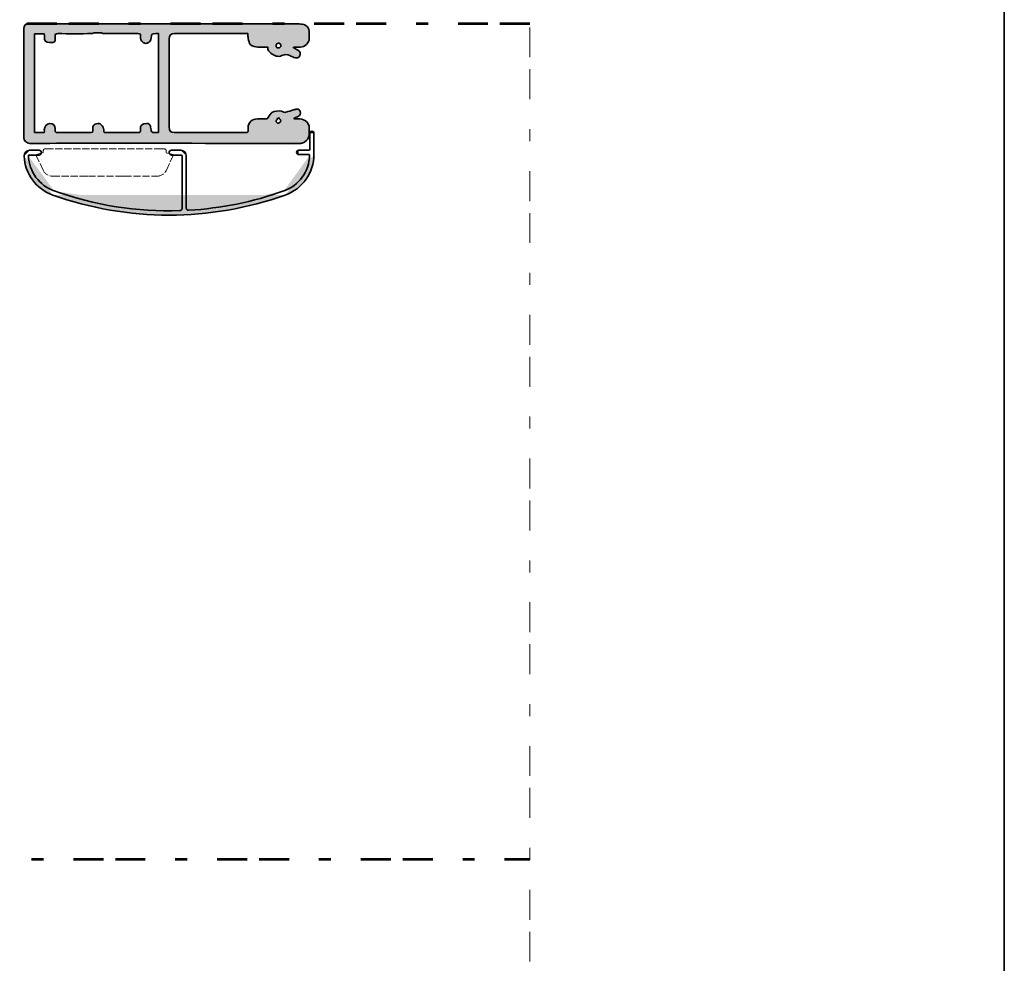
# Model space of a CAD drawing. Units: inches. Extents: x 10 to 3141, y 10 to 832.
# Drawn here: x 2125 to 2289, y 336 to 494 of the extents above; entities that cross this region are included whole.
import ezdxf

# ---------------------------------------------------------------- set-up
doc = ezdxf.new("R2010")
doc.units = ezdxf.units.IN
doc.header["$MEASUREMENT"] = 0
for name, pattern in [('AI-Linetype-101', [1.5, 1.2, -0.3]), ('AI-Linetype-102', [1.5, 1.2, -0.3]), ('AI-Linetype-103', [1.5, 1.2, -0.3]), ('AI-Linetype-104', [1.5, 1.2, -0.3]), ('AI-Linetype-105', [1.5, 1.2, -0.3]), ('AI-Linetype-106', [1.5, 1.2, -0.3]), ('AI-Linetype-107', [1.5, 1.2, -0.3]), ('AI-Linetype-108', [1.5, 1.2, -0.3]), ('AI-Linetype-109', [1.5, 1.2, -0.3]), ('AI-Linetype-110', [1.5, 1.2, -0.3]), ('AI-Linetype-111', [1.5, 1.2, -0.3]), ('AI-Linetype-112', [1.5, 1.2, -0.3]), ('AI-Linetype-113', [1.5, 1.2, -0.3]), ('AI-Linetype-114', [1.5, 1.2, -0.3]), ('AI-Linetype-115', [1.5, 1.2, -0.3]), ('AI-Linetype-116', [1.5, 1.2, -0.3]), ('AI-Linetype-117', [1.5, 1.2, -0.3]), ('AI-Linetype-118', [1.5, 1.2, -0.3]), ('AI-Linetype-119', [1.5, 1.2, -0.3]), ('AI-Linetype-120', [1.5, 1.2, -0.3]), ('AI-Linetype-53', [24, 5, -2, 5, -5, 2, -5]), ('AI-Linetype-54', [24, 5, -2, 5, -5, 2, -5]), ('AI-Linetype-57', [24, 5, -2, 5, -5, 2, -5])]:
    doc.linetypes.add(name, pattern=pattern)
doc.layers.add('Layer 1', color=7, linetype='Continuous')

# ---------------------------------------------------------------- blocks, each defined once
blk = doc.blocks.new('block 2249')
at = {"layer": 'Layer 1'}
h = blk.add_hatch(color=1, dxfattribs=at)
h.dxf.hatch_style = 2
edge = h.paths.add_edge_path()
edge.add_spline(control_points=[(2128.2, 471.56), (2128.2, 471.78), (2128.02, 471.95), (2127.8, 471.95)], knot_values=[0, 0, 0, 0, 1, 1, 1, 1], degree=3, periodic=0)
edge.add_line((2127.8, 471.95), (2128.2, 471.56))
at = {"layer": 'Layer 1', "color": 1, "lineweight": 35}
blk.add_open_spline([(2128.2, 471.56), (2128.2, 471.78), (2128.02, 471.95), (2127.8, 471.95)], degree=3, dxfattribs=at)
blk = doc.blocks.new('block 2250')
at = {"layer": 'Layer 1'}
h = blk.add_hatch(color=1, dxfattribs=at)
h.dxf.hatch_style = 2
edge = h.paths.add_edge_path()
edge.add_spline(control_points=[(2127.8, 471.16), (2128.02, 471.16), (2128.2, 471.34), (2128.2, 471.56)], knot_values=[0, 0, 0, 0, 1, 1, 1, 1], degree=3, periodic=0)
edge.add_line((2128.2, 471.56), (2127.8, 471.16))
at = {"layer": 'Layer 1', "color": 1, "lineweight": 35}
blk.add_open_spline([(2127.8, 471.16), (2128.02, 471.16), (2128.2, 471.34), (2128.2, 471.56)], degree=3, dxfattribs=at)
blk = doc.blocks.new('block 2251')
at = {"layer": 'Layer 1', "color": 1, "lineweight": 35}
blk.add_lwpolyline([(2149.51, 471.56), (2149.51, 471.56)], dxfattribs=at)
blk = doc.blocks.new('block 2252')
at = {"layer": 'Layer 1'}
h = blk.add_hatch(color=1, dxfattribs=at)
h.dxf.hatch_style = 2
edge = h.paths.add_edge_path()
edge.add_spline(control_points=[(2149.91, 471.95), (2149.69, 471.95), (2149.51, 471.78), (2149.51, 471.56)], knot_values=[0, 0, 0, 0, 1, 1, 1, 1], degree=3, periodic=0)
edge.add_line((2149.51, 471.56), (2149.91, 471.95))
at = {"layer": 'Layer 1', "color": 1, "lineweight": 35}
blk.add_open_spline([(2149.91, 471.95), (2149.69, 471.95), (2149.51, 471.78), (2149.51, 471.56)], degree=3, dxfattribs=at)
blk = doc.blocks.new('block 2253')
at = {"layer": 'Layer 1'}
h = blk.add_hatch(color=1, dxfattribs=at)
h.dxf.hatch_style = 2
edge = h.paths.add_edge_path()
edge.add_spline(control_points=[(2149.51, 471.56), (2149.51, 471.34), (2149.69, 471.16), (2149.91, 471.16)], knot_values=[0, 0, 0, 0, 1, 1, 1, 1], degree=3, periodic=0)
edge.add_line((2149.91, 471.16), (2149.51, 471.56))
at = {"layer": 'Layer 1', "color": 1, "lineweight": 35}
blk.add_open_spline([(2149.51, 471.56), (2149.51, 471.34), (2149.69, 471.16), (2149.91, 471.16)], degree=3, dxfattribs=at)
blk = doc.blocks.new('block 2254')
at = {"layer": 'Layer 1', "color": 1, "lineweight": 35}
blk.add_lwpolyline([(2126.25, 471.95), (2127.8, 471.95)], dxfattribs=at)
blk = doc.blocks.new('block 2255')
at = {"layer": 'Layer 1', "color": 1, "lineweight": 35}
blk.add_lwpolyline([(2127.8, 471.16), (2126.18, 471.16)], dxfattribs=at)
blk = doc.blocks.new('block 2256')
at = {"layer": 'Layer 1', "color": 1, "lineweight": 35}
blk.add_lwpolyline([(2152.4, 471.01), (2152.4, 462.29)], dxfattribs=at)
blk = doc.blocks.new('block 2257')
at = {"layer": 'Layer 1', "color": 1, "lineweight": 35}
blk.add_lwpolyline([(2151.68, 462.23), (2151.68, 471.01)], dxfattribs=at)
blk = doc.blocks.new('block 2258')
at = {"layer": 'Layer 1', "color": 1, "lineweight": 35}
blk.add_lwpolyline([(2170.82, 471.56), (2170.82, 471.56)], dxfattribs=at)
blk = doc.blocks.new('block 2259')
at = {"layer": 'Layer 1', "color": 1, "lineweight": 35}
blk.add_lwpolyline([(2173, 472.1), (2173, 474.77)], dxfattribs=at)
blk = doc.blocks.new('block 2260')
at = {"layer": 'Layer 1', "color": 1, "lineweight": 35}
blk.add_lwpolyline([(2173.4, 475.13), (2173.4, 475.13)], dxfattribs=at)
blk = doc.blocks.new('block 2261')
at = {"layer": 'Layer 1'}
h = blk.add_hatch(color=1, dxfattribs=at)
h.dxf.hatch_style = 2
edge = h.paths.add_edge_path()
edge.add_spline(control_points=[(2172.85, 471.95), (2172.93, 471.95), (2173, 472.02), (2173, 472.1)], knot_values=[0, 0, 0, 0, 1, 1, 1, 1], degree=3, periodic=0)
edge.add_line((2173, 472.1), (2172.85, 471.95))
at = {"layer": 'Layer 1', "color": 1, "lineweight": 35}
blk.add_open_spline([(2172.85, 471.95), (2172.93, 471.95), (2173, 472.02), (2173, 472.1)], degree=3, dxfattribs=at)
blk = doc.blocks.new('block 2262')
at = {"layer": 'Layer 1', "color": 1, "lineweight": 35}
blk.add_lwpolyline([(2171.19, 471.95), (2172.85, 471.95)], dxfattribs=at)
blk = doc.blocks.new('block 2263')
at = {"layer": 'Layer 1', "color": 1, "lineweight": 35}
blk.add_lwpolyline([(2149.91, 471.95), (2151.46, 471.95)], dxfattribs=at)
blk = doc.blocks.new('block 2264')
at = {"layer": 'Layer 1', "color": 1, "lineweight": 35}
blk.add_lwpolyline([(2149.91, 471.16), (2151.53, 471.16)], dxfattribs=at)
blk = doc.blocks.new('block 2265')
at = {"layer": 'Layer 1', "color": 1, "lineweight": 35}
blk.add_lwpolyline([(2173.72, 471.27), (2173.72, 474.77)], dxfattribs=at)
blk = doc.blocks.new('block 2266')
at = {"layer": 'Layer 1'}
h = blk.add_hatch(color=1, dxfattribs=at)
h.dxf.hatch_style = 2
edge = h.paths.add_edge_path()
edge.add_spline(control_points=[(2173.72, 474.77), (2173.72, 474.97), (2173.56, 475.13), (2173.36, 475.13), (2173.15, 475.13), (2173, 474.97), (2173, 474.77)], knot_values=[0, 0, 0, 0, 1, 1, 1, 2, 2, 2, 2], degree=3, periodic=0)
edge.add_line((2173, 474.77), (2173.72, 474.77))
at = {"layer": 'Layer 1', "color": 1, "lineweight": 35}
blk.add_open_spline([(2173.72, 474.77), (2173.72, 474.97), (2173.56, 475.13), (2173.36, 475.13), (2173.15, 475.13), (2173, 474.97), (2173, 474.77)], degree=3, knots=[0, 0, 0, 0, 1, 1, 1, 2, 2, 2, 2], dxfattribs=at)
blk = doc.blocks.new('block 2267')
at = {"layer": 'Layer 1', "color": 1, "lineweight": 35}
blk.add_lwpolyline([(2171.19, 471.23), (2172.85, 471.23)], dxfattribs=at)
blk = doc.blocks.new('block 2268')
at = {"layer": 'Layer 1'}
h = blk.add_hatch(color=1, dxfattribs=at)
h.dxf.hatch_style = 2
edge = h.paths.add_edge_path()
edge.add_spline(control_points=[(2171.19, 471.95), (2170.99, 471.95), (2170.82, 471.79), (2170.82, 471.59), (2170.82, 471.39), (2170.99, 471.23), (2171.19, 471.23)], knot_values=[0, 0, 0, 0, 1, 1, 1, 2, 2, 2, 2], degree=3, periodic=0)
edge.add_line((2171.19, 471.23), (2171.19, 471.95))
at = {"layer": 'Layer 1', "color": 1, "lineweight": 35}
blk.add_open_spline([(2171.19, 471.95), (2170.99, 471.95), (2170.82, 471.79), (2170.82, 471.59), (2170.82, 471.39), (2170.99, 471.23), (2171.19, 471.23)], degree=3, knots=[0, 0, 0, 0, 1, 1, 1, 2, 2, 2, 2], dxfattribs=at)
blk = doc.blocks.new('block 2269')
at = {"layer": 'Layer 1'}
h = blk.add_hatch(color=1, dxfattribs=at)
h.dxf.hatch_style = 2
edge = h.paths.add_edge_path()
edge.add_spline(control_points=[(2126.25, 471.95), (2125.73, 471.95), (2125.31, 471.53), (2125.31, 471.01), (2125.31, 471), (2125.31, 470.99), (2125.31, 470.98)], knot_values=[0, 0, 0, 0, 1, 1, 1, 2, 2, 2, 2], degree=3, periodic=0)
edge.add_line((2125.31, 470.98), (2126.25, 471.95))
at = {"layer": 'Layer 1', "color": 1, "lineweight": 35}
blk.add_open_spline([(2126.25, 471.95), (2125.73, 471.95), (2125.31, 471.53), (2125.31, 471.01), (2125.31, 471), (2125.31, 470.99), (2125.31, 470.98)], degree=3, knots=[0, 0, 0, 0, 1, 1, 1, 2, 2, 2, 2], dxfattribs=at)
blk = doc.blocks.new('block 2270')
at = {"layer": 'Layer 1'}
h = blk.add_hatch(color=1, dxfattribs=at)
h.dxf.hatch_style = 2
edge = h.paths.add_edge_path()
edge.add_spline(control_points=[(2152.4, 471.01), (2152.4, 471.53), (2151.98, 471.95), (2151.46, 471.95)], knot_values=[0, 0, 0, 0, 1, 1, 1, 1], degree=3, periodic=0)
edge.add_line((2151.46, 471.95), (2152.4, 471.01))
at = {"layer": 'Layer 1', "color": 1, "lineweight": 35}
blk.add_open_spline([(2152.4, 471.01), (2152.4, 471.53), (2151.98, 471.95), (2151.46, 471.95)], degree=3, dxfattribs=at)
blk = doc.blocks.new('block 2271')
at = {"layer": 'Layer 1'}
h = blk.add_hatch(color=1, dxfattribs=at)
h.dxf.hatch_style = 2
edge = h.paths.add_edge_path()
edge.add_spline(control_points=[(2151.68, 471.01), (2151.68, 471.1), (2151.61, 471.16), (2151.53, 471.16)], knot_values=[0, 0, 0, 0, 1, 1, 1, 1], degree=3, periodic=0)
edge.add_line((2151.53, 471.16), (2151.68, 471.01))
at = {"layer": 'Layer 1', "color": 1, "lineweight": 35}
blk.add_open_spline([(2151.68, 471.01), (2151.68, 471.1), (2151.61, 471.16), (2151.53, 471.16)], degree=3, dxfattribs=at)
blk = doc.blocks.new('block 2272')
at = {"layer": 'Layer 1'}
h = blk.add_hatch(color=1, dxfattribs=at)
h.dxf.hatch_style = 2
edge = h.paths.add_edge_path()
edge.add_spline(control_points=[(2130.1, 464.47), (2142.65, 460), (2156.37, 460), (2168.92, 464.47)], knot_values=[0, 0, 0, 0, 1, 1, 1, 1], degree=3, periodic=0)
edge.add_line((2168.92, 464.47), (2130.1, 464.47))
at = {"layer": 'Layer 1', "color": 1, "lineweight": 35}
blk.add_open_spline([(2130.1, 464.47), (2142.65, 460), (2156.37, 460), (2168.92, 464.47)], degree=3, dxfattribs=at)
blk = doc.blocks.new('block 2273')
at = {"layer": 'Layer 1'}
h = blk.add_hatch(color=1, dxfattribs=at)
h.dxf.hatch_style = 2
edge = h.paths.add_edge_path()
edge.add_spline(control_points=[(2130.34, 465.16), (2137.07, 462.76), (2144.19, 461.64), (2151.33, 461.87)], knot_values=[0, 0, 0, 0, 1, 1, 1, 1], degree=3, periodic=0)
edge.add_line((2151.33, 461.87), (2130.34, 465.16))
at = {"layer": 'Layer 1', "color": 1, "lineweight": 35}
blk.add_open_spline([(2130.34, 465.16), (2137.07, 462.76), (2144.19, 461.64), (2151.33, 461.87)], degree=3, dxfattribs=at)
blk = doc.blocks.new('block 2274')
at = {"layer": 'Layer 1'}
h = blk.add_hatch(color=1, dxfattribs=at)
h.dxf.hatch_style = 2
edge = h.paths.add_edge_path()
edge.add_spline(control_points=[(2151.33, 461.87), (2151.52, 461.88), (2151.68, 462.03), (2151.68, 462.23)], knot_values=[0, 0, 0, 0, 1, 1, 1, 1], degree=3, periodic=0)
edge.add_line((2151.68, 462.23), (2151.33, 461.87))
at = {"layer": 'Layer 1', "color": 1, "lineweight": 35}
blk.add_open_spline([(2151.33, 461.87), (2151.52, 461.88), (2151.68, 462.03), (2151.68, 462.23)], degree=3, dxfattribs=at)
blk = doc.blocks.new('block 2275')
at = {"layer": 'Layer 1'}
h = blk.add_hatch(color=1, dxfattribs=at)
h.dxf.hatch_style = 2
edge = h.paths.add_edge_path()
edge.add_spline(control_points=[(2152.79, 461.93), (2158.21, 462.25), (2163.56, 463.33), (2168.67, 465.15)], knot_values=[0, 0, 0, 0, 1, 1, 1, 1], degree=3, periodic=0)
edge.add_line((2168.67, 465.15), (2152.79, 461.93))
at = {"layer": 'Layer 1', "color": 1, "lineweight": 35}
blk.add_open_spline([(2152.79, 461.93), (2158.21, 462.25), (2163.56, 463.33), (2168.67, 465.15)], degree=3, dxfattribs=at)
blk = doc.blocks.new('block 2276')
at = {"layer": 'Layer 1'}
h = blk.add_hatch(color=1, dxfattribs=at)
h.dxf.hatch_style = 2
edge = h.paths.add_edge_path()
edge.add_spline(control_points=[(2152.4, 462.29), (2152.4, 462.09), (2152.56, 461.93), (2152.76, 461.93), (2152.77, 461.93), (2152.78, 461.93), (2152.79, 461.93)], knot_values=[0, 0, 0, 0, 1, 1, 1, 2, 2, 2, 2], degree=3, periodic=0)
edge.add_line((2152.79, 461.93), (2152.4, 462.29))
at = {"layer": 'Layer 1', "color": 1, "lineweight": 35}
blk.add_open_spline([(2152.4, 462.29), (2152.4, 462.09), (2152.56, 461.93), (2152.76, 461.93), (2152.77, 461.93), (2152.78, 461.93), (2152.79, 461.93)], degree=3, knots=[0, 0, 0, 0, 1, 1, 1, 2, 2, 2, 2], dxfattribs=at)
blk = doc.blocks.new('block 2277')
at = {"layer": 'Layer 1'}
h = blk.add_hatch(color=1, dxfattribs=at)
h.dxf.hatch_style = 2
edge = h.paths.add_edge_path()
edge.add_spline(control_points=[(2168.92, 464.47), (2171.8, 465.5), (2173.72, 468.22), (2173.72, 471.27)], knot_values=[0, 0, 0, 0, 1, 1, 1, 1], degree=3, periodic=0)
edge.add_line((2173.72, 471.27), (2168.92, 464.47))
at = {"layer": 'Layer 1', "color": 1, "lineweight": 35}
blk.add_open_spline([(2168.92, 464.47), (2171.8, 465.5), (2173.72, 468.22), (2173.72, 471.27)], degree=3, dxfattribs=at)
blk = doc.blocks.new('block 2278')
at = {"layer": 'Layer 1'}
h = blk.add_hatch(color=1, dxfattribs=at)
h.dxf.hatch_style = 2
edge = h.paths.add_edge_path()
edge.add_spline(control_points=[(2168.67, 465.15), (2171.2, 466.05), (2172.91, 468.4), (2172.99, 471.08)], knot_values=[0, 0, 0, 0, 1, 1, 1, 1], degree=3, periodic=0)
edge.add_line((2172.99, 471.08), (2168.67, 465.15))
at = {"layer": 'Layer 1', "color": 1, "lineweight": 35}
blk.add_open_spline([(2168.67, 465.15), (2171.2, 466.05), (2172.91, 468.4), (2172.99, 471.08)], degree=3, dxfattribs=at)
blk = doc.blocks.new('block 2279')
at = {"layer": 'Layer 1'}
h = blk.add_hatch(color=1, dxfattribs=at)
h.dxf.hatch_style = 2
edge = h.paths.add_edge_path()
edge.add_spline(control_points=[(2172.99, 471.08), (2172.99, 471.16), (2172.93, 471.23), (2172.85, 471.23)], knot_values=[0, 0, 0, 0, 1, 1, 1, 1], degree=3, periodic=0)
edge.add_line((2172.85, 471.23), (2172.99, 471.08))
at = {"layer": 'Layer 1', "color": 1, "lineweight": 35}
blk.add_open_spline([(2172.99, 471.08), (2172.99, 471.16), (2172.93, 471.23), (2172.85, 471.23)], degree=3, dxfattribs=at)
blk = doc.blocks.new('block 2280')
at = {"layer": 'Layer 1'}
h = blk.add_hatch(color=1, dxfattribs=at)
h.dxf.hatch_style = 2
edge = h.paths.add_edge_path()
edge.add_spline(control_points=[(2125.31, 470.98), (2125.43, 468.03), (2127.33, 465.46), (2130.1, 464.47)], knot_values=[0, 0, 0, 0, 1, 1, 1, 1], degree=3, periodic=0)
edge.add_line((2130.1, 464.47), (2125.31, 470.98))
at = {"layer": 'Layer 1', "color": 1, "lineweight": 35}
blk.add_open_spline([(2125.31, 470.98), (2125.43, 468.03), (2127.33, 465.46), (2130.1, 464.47)], degree=3, dxfattribs=at)
blk = doc.blocks.new('block 2281')
at = {"layer": 'Layer 1'}
h = blk.add_hatch(color=1, dxfattribs=at)
h.dxf.hatch_style = 2
edge = h.paths.add_edge_path()
edge.add_spline(control_points=[(2126.03, 471.01), (2126.15, 468.36), (2127.85, 466.05), (2130.34, 465.16)], knot_values=[0, 0, 0, 0, 1, 1, 1, 1], degree=3, periodic=0)
edge.add_line((2130.34, 465.16), (2126.03, 471.01))
at = {"layer": 'Layer 1', "color": 1, "lineweight": 35}
blk.add_open_spline([(2126.03, 471.01), (2126.15, 468.36), (2127.85, 466.05), (2130.34, 465.16)], degree=3, dxfattribs=at)
blk = doc.blocks.new('block 2282')
at = {"layer": 'Layer 1'}
h = blk.add_hatch(color=1, dxfattribs=at)
h.dxf.hatch_style = 2
edge = h.paths.add_edge_path()
edge.add_spline(control_points=[(2126.18, 471.16), (2126.09, 471.16), (2126.03, 471.1), (2126.03, 471.01)], knot_values=[0, 0, 0, 0, 1, 1, 1, 1], degree=3, periodic=0)
edge.add_line((2126.03, 471.01), (2126.18, 471.16))
at = {"layer": 'Layer 1', "color": 1, "lineweight": 35}
blk.add_open_spline([(2126.18, 471.16), (2126.09, 471.16), (2126.03, 471.1), (2126.03, 471.01)], degree=3, dxfattribs=at)
blk = doc.blocks.new('block 2248')
at = {"layer": 'Layer 1'}
for name in ['block 2266', 'block 2259', 'block 2260', 'block 2265', 'block 2269', 'block 2254', 'block 2249', 'block 2252', 'block 2263', 'block 2270', 'block 2268', 'block 2262', 'block 2261', 'block 2280', 'block 2282', 'block 2281', 'block 2255', 'block 2250', 'block 2251', 'block 2253', 'block 2264', 'block 2271', 'block 2257', 'block 2256', 'block 2278', 'block 2277', 'block 2258', 'block 2267', 'block 2279', 'block 2272', 'block 2273', 'block 2275', 'block 2274', 'block 2276']:
    blk.add_blockref(name, (0, 0), dxfattribs=at)
blk = doc.blocks.new('block 2284')
at = {"layer": 'Layer 1', "color": 7, "linetype": 'AI-Linetype-101', "lineweight": 9}
blk.add_lwpolyline([(2127.34, 471.09), (2128.48, 468.64)], dxfattribs=at)
blk = doc.blocks.new('block 2285')
at = {"layer": 'Layer 1', "color": 7, "linetype": 'AI-Linetype-102', "lineweight": 9}
blk.add_lwpolyline([(2149.07, 468.64), (2150.22, 471.09)], dxfattribs=at)
blk = doc.blocks.new('block 2286')
at = {"layer": 'Layer 1', "color": 7, "linetype": 'AI-Linetype-103', "lineweight": 9}
blk.add_lwpolyline([(2150.22, 471.23), (2149.03, 471.55)], dxfattribs=at)
blk = doc.blocks.new('block 2287')
at = {"layer": 'Layer 1', "color": 7, "linetype": 'AI-Linetype-104', "lineweight": 9}
blk.add_lwpolyline([(2128.52, 471.55), (2127.34, 471.23)], dxfattribs=at)
blk = doc.blocks.new('block 2288')
at = {"layer": 'Layer 1', "color": 7, "linetype": 'AI-Linetype-105', "lineweight": 9}
blk.add_open_spline([(2128.48, 468.64), (2128.76, 468.03), (2129.38, 467.63), (2130.06, 467.63)], degree=3, dxfattribs=at)
blk = doc.blocks.new('block 2289')
at = {"layer": 'Layer 1', "color": 7, "linetype": 'AI-Linetype-106', "lineweight": 9}
blk.add_open_spline([(2147.49, 467.63), (2148.17, 467.63), (2148.79, 468.03), (2149.07, 468.64)], degree=3, dxfattribs=at)
blk = doc.blocks.new('block 2290')
at = {"layer": 'Layer 1', "color": 7, "linetype": 'AI-Linetype-107', "lineweight": 9}
blk.add_open_spline([(2149.03, 471.9), (2149.03, 472.06), (2148.91, 472.18), (2148.75, 472.18)], degree=3, dxfattribs=at)
blk = doc.blocks.new('block 2291')
at = {"layer": 'Layer 1', "color": 7, "linetype": 'AI-Linetype-108', "lineweight": 9}
blk.add_open_spline([(2128.8, 472.18), (2128.65, 472.18), (2128.52, 472.06), (2128.52, 471.9)], degree=3, dxfattribs=at)
blk = doc.blocks.new('block 2292')
at = {"layer": 'Layer 1', "color": 7, "linetype": 'AI-Linetype-109', "lineweight": 9}
blk.add_lwpolyline([(2128.52, 471.9), (2128.52, 471.55)], dxfattribs=at)
blk = doc.blocks.new('block 2293')
at = {"layer": 'Layer 1', "color": 7, "linetype": 'AI-Linetype-110', "lineweight": 9}
blk.add_lwpolyline([(2149.03, 471.55), (2149.03, 471.9)], dxfattribs=at)
blk = doc.blocks.new('block 2294')
at = {"layer": 'Layer 1', "color": 7, "linetype": 'AI-Linetype-111', "lineweight": 9}
blk.add_lwpolyline([(2148.22, 472.18), (2129.33, 472.18)], dxfattribs=at)
blk = doc.blocks.new('block 2295')
at = {"layer": 'Layer 1', "color": 7, "linetype": 'AI-Linetype-112', "lineweight": 9}
blk.add_lwpolyline([(2130.06, 467.63), (2147.49, 467.63)], dxfattribs=at)
blk = doc.blocks.new('block 2296')
at = {"layer": 'Layer 1', "color": 7, "linetype": 'AI-Linetype-113', "lineweight": 9}
blk.add_lwpolyline([(2135.11, 467.63), (2135.98, 467.63)], dxfattribs=at)
blk = doc.blocks.new('block 2297')
at = {"layer": 'Layer 1', "color": 7, "linetype": 'AI-Linetype-114', "lineweight": 9}
blk.add_lwpolyline([(2127.34, 471.23), (2127.34, 471.09)], dxfattribs=at)
blk = doc.blocks.new('block 2298')
at = {"layer": 'Layer 1', "color": 7, "linetype": 'AI-Linetype-115', "lineweight": 9}
blk.add_lwpolyline([(2130.06, 467.63), (2130.27, 467.63)], dxfattribs=at)
blk = doc.blocks.new('block 2299')
at = {"layer": 'Layer 1', "color": 7, "linetype": 'AI-Linetype-116', "lineweight": 9}
blk.add_lwpolyline([(2129.33, 472.18), (2128.8, 472.18)], dxfattribs=at)
blk = doc.blocks.new('block 2300')
at = {"layer": 'Layer 1', "color": 7, "linetype": 'AI-Linetype-117', "lineweight": 9}
blk.add_lwpolyline([(2150.22, 471.09), (2150.22, 471.23)], dxfattribs=at)
blk = doc.blocks.new('block 2301')
at = {"layer": 'Layer 1', "color": 7, "linetype": 'AI-Linetype-118', "lineweight": 9}
blk.add_lwpolyline([(2141.58, 467.63), (2142.45, 467.63)], dxfattribs=at)
blk = doc.blocks.new('block 2302')
at = {"layer": 'Layer 1', "color": 7, "linetype": 'AI-Linetype-119', "lineweight": 9}
blk.add_lwpolyline([(2147.29, 467.63), (2147.49, 467.63)], dxfattribs=at)
blk = doc.blocks.new('block 2303')
at = {"layer": 'Layer 1', "color": 7, "linetype": 'AI-Linetype-120', "lineweight": 9}
blk.add_lwpolyline([(2148.75, 472.18), (2148.22, 472.18)], dxfattribs=at)
blk = doc.blocks.new('block 2283')
at = {"layer": 'Layer 1'}
for name in ['block 2291', 'block 2292', 'block 2299', 'block 2294', 'block 2303', 'block 2290', 'block 2293', 'block 2287', 'block 2297', 'block 2284', 'block 2286', 'block 2285', 'block 2300', 'block 2288', 'block 2289', 'block 2295', 'block 2298', 'block 2296', 'block 2301', 'block 2302']:
    blk.add_blockref(name, (0, 0), dxfattribs=at)
blk = doc.blocks.new('block 2247')
at = {"layer": 'Layer 1'}
for name in ['block 2248', 'block 2283']:
    blk.add_blockref(name, (0, 0), dxfattribs=at)
blk = doc.blocks.new('block 2127')
at = {"layer": 'Layer 1'}
h = blk.add_hatch(color=1, dxfattribs=at)
edge = h.paths.add_edge_path()
edge.add_spline(control_points=[(2170.29, 489.07), (2170.51, 488.95), (2170.74, 488.83), (2170.97, 488.71), (2171.38, 488.49), (2171.54, 488.08), (2171.37, 487.74), (2171.18, 487.39), (2170.78, 487.27), (2170.36, 487.46), (2170.13, 487.55), (2169.89, 487.62), (2169.68, 487.75), (2169.24, 488), (2168.85, 487.97), (2168.37, 487.76), (2167.71, 487.46), (2167.06, 487.72), (2166.52, 488.19), (2166.25, 488.42), (2165.94, 488.67), (2166.04, 489.16), (2165.46, 489.16), (2164.91, 489.11), (2164.37, 489.17), (2163.94, 489.22), (2163.44, 489.3), (2163.12, 489.56), (2162.87, 489.77), (2162.83, 490.26), (2162.73, 490.64), (2162.68, 490.87), (2162.7, 491.13), (2162.69, 491.42), (2162.54, 491.42), (2162.42, 491.42), (2162.29, 491.42), (2158.33, 491.42), (2154.37, 491.42), (2150.41, 491.42), (2149.81, 491.42), (2149.52, 491.14), (2149.52, 490.54), (2149.52, 485.62), (2149.52, 480.7), (2149.52, 475.78), (2149.52, 475.18), (2149.78, 474.92), (2150.38, 474.92), (2154.35, 474.92), (2158.33, 474.93), (2162.3, 474.92), (2162.64, 474.92), (2162.78, 475.01), (2162.74, 475.35), (2162.72, 475.48), (2162.72, 475.61), (2162.72, 475.74), (2162.74, 476.6), (2163.39, 477.2), (2164.27, 477.18), (2164.83, 477.17), (2165.4, 477.18), (2165.89, 477.18), (2166.13, 477.54), (2166.32, 477.88), (2166.57, 478.16), (2166.69, 478.29), (2166.91, 478.35), (2167.09, 478.41), (2167.62, 478.56), (2168.15, 478.6), (2168.67, 478.31), (2168.76, 478.26), (2168.92, 478.26), (2169.03, 478.3), (2169.46, 478.42), (2169.88, 478.58), (2170.3, 478.71), (2170.5, 478.77), (2170.71, 478.79), (2170.92, 478.81), (2171.19, 478.83), (2171.37, 478.69), (2171.42, 478.42), (2171.5, 478.03), (2171.38, 477.75), (2171.12, 477.63), (2170.88, 477.53), (2170.64, 477.4), (2170.4, 477.29), (2170.41, 477.25), (2170.41, 477.21), (2170.42, 477.18), (2170.74, 477.18), (2171.05, 477.18), (2171.37, 477.18), (2172.18, 477.17), (2172.91, 476.49), (2172.93, 475.68), (2172.94, 475.4), (2172.92, 475.11), (2172.93, 474.83), (2172.97, 473.95), (2172.51, 473.41), (2171.74, 473.14), (2171.66, 473.11), (2171.58, 473.1), (2171.5, 473.1), (2159.38, 473.11), (2147.26, 473.11), (2135.14, 473.11), (2132.18, 473.11), (2129.22, 473.11), (2126.26, 473.1), (2125.71, 473.1), (2125.25, 473.56), (2125.25, 474.11), (2125.25, 480.14), (2125.25, 486.18), (2125.26, 492.21), (2125.26, 492.81), (2125.54, 493.12), (2126.19, 493.08), (2126.48, 493.07), (2126.78, 493.06), (2127.07, 493.06), (2141.71, 493.06), (2156.36, 493.06), (2171, 493.05), (2171.34, 493.05), (2171.68, 493.03), (2172.01, 492.96), (2172.51, 492.86), (2172.92, 492.32), (2172.93, 491.8), (2172.94, 491.4), (2172.94, 491), (2172.93, 490.6), (2172.92, 489.93), (2172.16, 489.17), (2171.49, 489.16), (2171.1, 489.15), (2170.7, 489.16), (2170.3, 489.16), (2170.3, 489.13), (2170.29, 489.1), (2170.29, 489.07)], knot_values=[0, 0, 0, 0, 1, 1, 1, 2, 2, 2, 3, 3, 3, 4, 4, 4, 5, 5, 5, 6, 6, 6, 7, 7, 7, 8, 8, 8, 9, 9, 9, 10, 10, 10, 11, 11, 11, 12, 12, 12, 13, 13, 13, 14, 14, 14, 15, 15, 15, 16, 16, 16, 17, 17, 17, 18, 18, 18, 19, 19, 19, 20, 20, 20, 21, 21, 21, 22, 22, 22, 23, 23, 23, 24, 24, 24, 25, 25, 25, 26, 26, 26, 27, 27, 27, 28, 28, 28, 29, 29, 29, 30, 30, 30, 31, 31, 31, 32, 32, 32, 33, 33, 33, 34, 34, 34, 35, 35, 35, 36, 36, 36, 37, 37, 37, 38, 38, 38, 39, 39, 39, 40, 40, 40, 41, 41, 41, 42, 42, 42, 43, 43, 43, 44, 44, 44, 45, 45, 45, 46, 46, 46, 47, 47, 47, 48, 48, 48, 49, 49, 49, 49], degree=3, periodic=1)
edge = h.paths.add_edge_path()
edge.add_spline(control_points=[(2138.68, 474.92), (2138.78, 474.92), (2138.89, 474.92), (2138.99, 474.92), (2140.77, 474.92), (2142.55, 474.94), (2144.33, 474.92), (2144.68, 474.91), (2144.75, 475.03), (2144.73, 475.34), (2144.7, 476.15), (2144.99, 476.42), (2145.78, 476.42), (2146.11, 476.42), (2146.33, 476.31), (2146.4, 475.98), (2146.46, 475.72), (2146.49, 475.45), (2146.55, 475.19), (2146.58, 475.1), (2146.67, 474.94), (2146.73, 474.94), (2147.06, 474.91), (2147.39, 474.93), (2147.73, 474.93), (2147.73, 480.44), (2147.73, 485.91), (2147.73, 491.42), (2147.59, 491.42), (2147.46, 491.42), (2147.33, 491.42), (2146.59, 491.42), (2146.59, 491.42), (2146.54, 490.68), (2146.51, 490.13), (2145.81, 489.45), (2145.17, 489.94), (2144.84, 490.19), (2144.7, 490.52), (2144.73, 490.94), (2144.76, 491.41), (2144.74, 491.42), (2144.28, 491.42), (2142.39, 491.42), (2140.51, 491.42), (2138.62, 491.43), (2138.44, 491.43), (2138.27, 491.55), (2138.09, 491.56), (2137.78, 491.59), (2137.46, 491.59), (2137.14, 491.57), (2136.95, 491.56), (2136.77, 491.43), (2136.58, 491.43), (2134.7, 491.41), (2132.81, 491.41), (2130.93, 491.43), (2130.56, 491.43), (2130.43, 491.31), (2130.48, 490.96), (2130.49, 490.92), (2130.49, 490.87), (2130.49, 490.82), (2130.49, 489.92), (2130.49, 489.92), (2129.58, 489.93), (2128.92, 489.93), (2128.65, 490.23), (2128.7, 490.88), (2128.71, 491.05), (2128.68, 491.23), (2128.67, 491.39), (2128.11, 491.39), (2127.58, 491.39), (2127.05, 491.39), (2127.05, 485.9), (2127.05, 480.42), (2127.05, 474.94), (2127.6, 474.94), (2128.12, 474.94), (2128.69, 474.94), (2128.69, 475.1), (2128.7, 475.24), (2128.69, 475.38), (2128.65, 475.88), (2129.11, 476.4), (2129.59, 476.41), (2130.19, 476.42), (2130.49, 476.12), (2130.49, 475.51), (2130.49, 475.46), (2130.49, 475.4), (2130.48, 475.34), (2130.44, 475.02), (2130.55, 474.91), (2130.89, 474.92), (2132.61, 474.93), (2134.33, 474.92), (2136.05, 474.92), (2136.91, 474.92), (2136.77, 474.85), (2136.8, 475.65), (2136.81, 475.83), (2136.87, 476.1), (2136.99, 476.17), (2137.57, 476.52), (2138.14, 476.56), (2138.5, 475.79), (2138.62, 475.55), (2138.62, 475.25), (2138.68, 474.92)], knot_values=[0, 0, 0, 0, 1, 1, 1, 2, 2, 2, 3, 3, 3, 4, 4, 4, 5, 5, 5, 6, 6, 6, 7, 7, 7, 8, 8, 8, 9, 9, 9, 10, 10, 10, 11, 11, 11, 12, 12, 12, 13, 13, 13, 14, 14, 14, 15, 15, 15, 16, 16, 16, 17, 17, 17, 18, 18, 18, 19, 19, 19, 20, 20, 20, 21, 21, 21, 22, 22, 22, 23, 23, 23, 24, 24, 24, 25, 25, 25, 26, 26, 26, 27, 27, 27, 28, 28, 28, 29, 29, 29, 30, 30, 30, 31, 31, 31, 32, 32, 32, 33, 33, 33, 34, 34, 34, 35, 35, 35, 36, 36, 36, 37, 37, 37, 37], degree=3, periodic=1)
edge = h.paths.add_edge_path()
edge.add_spline(control_points=[(2167.81, 489.04), (2168.04, 489.04), (2168.21, 489.21), (2168.21, 489.42), (2168.21, 489.63), (2167.98, 489.88), (2167.78, 489.84), (2167.56, 489.81), (2167.4, 489.7), (2167.4, 489.43), (2167.41, 489.14), (2167.54, 489.03), (2167.81, 489.04)], knot_values=[0, 0, 0, 0, 1, 1, 1, 2, 2, 2, 3, 3, 3, 4, 4, 4, 4], degree=3, periodic=1)
edge = h.paths.add_edge_path()
edge.add_spline(control_points=[(2167.77, 477.4), (2167.61, 477.16), (2167.46, 477.03), (2167.42, 476.87), (2167.37, 476.6), (2167.6, 476.46), (2167.81, 476.5), (2167.96, 476.53), (2168.17, 476.74), (2168.17, 476.88), (2168.18, 477.01), (2167.97, 477.16), (2167.77, 477.4)], knot_values=[0, 0, 0, 0, 1, 1, 1, 2, 2, 2, 3, 3, 3, 4, 4, 4, 4], degree=3, periodic=1)
at = {"layer": 'Layer 1', "color": 7, "linetype": 'AI-Linetype-57', "lineweight": 9}
blk.add_lwpolyline([(2209.76, 336.47), (2209.76, 813.2)], dxfattribs=at)
at = {"layer": 'Layer 1', "color": 164, "linetype": 'AI-Linetype-53', "lineweight": 53}
blk.add_lwpolyline([(2209.77, 493.08), (1941.55, 493.08)], dxfattribs=at)
at = {"layer": 'Layer 1', "color": 164, "linetype": 'AI-Linetype-54', "lineweight": 53}
blk.add_lwpolyline([(1941.55, 353.56), (2209.77, 353.56)], dxfattribs=at)
at = {"layer": 'Layer 1', "color": 1, "lineweight": 35}
for points, knots in [([(2170.29, 489.07), (2170.51, 488.95), (2170.74, 488.83), (2170.97, 488.71), (2171.38, 488.49), (2171.54, 488.08), (2171.37, 487.74), (2171.18, 487.39), (2170.78, 487.27), (2170.36, 487.46), (2170.13, 487.55), (2169.89, 487.62), (2169.68, 487.75), (2169.24, 488), (2168.85, 487.97), (2168.37, 487.76), (2167.71, 487.46), (2167.06, 487.72), (2166.52, 488.19), (2166.25, 488.42), (2165.94, 488.67), (2166.04, 489.16), (2165.46, 489.16), (2164.91, 489.11), (2164.37, 489.17), (2163.94, 489.22), (2163.44, 489.3), (2163.12, 489.56), (2162.87, 489.77), (2162.83, 490.26), (2162.73, 490.64), (2162.68, 490.87), (2162.7, 491.13), (2162.69, 491.42), (2162.54, 491.42), (2162.42, 491.42), (2162.29, 491.42), (2158.33, 491.42), (2154.37, 491.42), (2150.41, 491.42), (2149.81, 491.42), (2149.52, 491.14), (2149.52, 490.54), (2149.52, 485.62), (2149.52, 480.7), (2149.52, 475.78), (2149.52, 475.18), (2149.78, 474.92), (2150.38, 474.92), (2154.35, 474.92), (2158.33, 474.93), (2162.3, 474.92), (2162.64, 474.92), (2162.78, 475.01), (2162.74, 475.35), (2162.72, 475.48), (2162.72, 475.61), (2162.72, 475.74), (2162.74, 476.6), (2163.39, 477.2), (2164.27, 477.18), (2164.83, 477.17), (2165.4, 477.18), (2165.89, 477.18), (2166.13, 477.54), (2166.32, 477.88), (2166.57, 478.16), (2166.69, 478.29), (2166.91, 478.35), (2167.09, 478.41), (2167.62, 478.56), (2168.15, 478.6), (2168.67, 478.31), (2168.76, 478.26), (2168.92, 478.26), (2169.03, 478.3), (2169.46, 478.42), (2169.88, 478.58), (2170.3, 478.71), (2170.5, 478.77), (2170.71, 478.79), (2170.92, 478.81), (2171.19, 478.83), (2171.37, 478.69), (2171.42, 478.42), (2171.5, 478.03), (2171.38, 477.75), (2171.12, 477.63), (2170.88, 477.53), (2170.64, 477.4), (2170.4, 477.29), (2170.41, 477.25), (2170.41, 477.21), (2170.42, 477.18), (2170.74, 477.18), (2171.05, 477.18), (2171.37, 477.18), (2172.18, 477.17), (2172.91, 476.49), (2172.93, 475.68), (2172.94, 475.4), (2172.92, 475.11), (2172.93, 474.83), (2172.97, 473.95), (2172.51, 473.41), (2171.74, 473.14), (2171.66, 473.11), (2171.58, 473.1), (2171.5, 473.1), (2159.38, 473.11), (2147.26, 473.11), (2135.14, 473.11), (2132.18, 473.11), (2129.22, 473.11), (2126.26, 473.1), (2125.71, 473.1), (2125.25, 473.56), (2125.25, 474.11), (2125.25, 480.14), (2125.25, 486.18), (2125.26, 492.21), (2125.26, 492.81), (2125.54, 493.12), (2126.19, 493.08), (2126.48, 493.07), (2126.78, 493.06), (2127.07, 493.06), (2141.71, 493.06), (2156.36, 493.06), (2171, 493.05), (2171.34, 493.05), (2171.68, 493.03), (2172.01, 492.96), (2172.51, 492.86), (2172.92, 492.32), (2172.93, 491.8), (2172.94, 491.4), (2172.94, 491), (2172.93, 490.6), (2172.92, 489.93), (2172.16, 489.17), (2171.49, 489.16), (2171.1, 489.15), (2170.7, 489.16), (2170.3, 489.16), (2170.3, 489.13), (2170.29, 489.1), (2170.29, 489.07)], [0, 0, 0, 0, 1, 1, 1, 2, 2, 2, 3, 3, 3, 4, 4, 4, 5, 5, 5, 6, 6, 6, 7, 7, 7, 8, 8, 8, 9, 9, 9, 10, 10, 10, 11, 11, 11, 12, 12, 12, 13, 13, 13, 14, 14, 14, 15, 15, 15, 16, 16, 16, 17, 17, 17, 18, 18, 18, 19, 19, 19, 20, 20, 20, 21, 21, 21, 22, 22, 22, 23, 23, 23, 24, 24, 24, 25, 25, 25, 26, 26, 26, 27, 27, 27, 28, 28, 28, 29, 29, 29, 30, 30, 30, 31, 31, 31, 32, 32, 32, 33, 33, 33, 34, 34, 34, 35, 35, 35, 36, 36, 36, 37, 37, 37, 38, 38, 38, 39, 39, 39, 40, 40, 40, 41, 41, 41, 42, 42, 42, 43, 43, 43, 44, 44, 44, 45, 45, 45, 46, 46, 46, 47, 47, 47, 48, 48, 48, 49, 49, 49, 49]), ([(2138.68, 474.92), (2138.78, 474.92), (2138.89, 474.92), (2138.99, 474.92), (2140.77, 474.92), (2142.55, 474.94), (2144.33, 474.92), (2144.68, 474.91), (2144.75, 475.03), (2144.73, 475.34), (2144.7, 476.15), (2144.99, 476.42), (2145.78, 476.42), (2146.11, 476.42), (2146.33, 476.31), (2146.4, 475.98), (2146.46, 475.72), (2146.49, 475.45), (2146.55, 475.19), (2146.58, 475.1), (2146.67, 474.94), (2146.73, 474.94), (2147.06, 474.91), (2147.39, 474.93), (2147.73, 474.93), (2147.73, 480.44), (2147.73, 485.91), (2147.73, 491.42), (2147.59, 491.42), (2147.46, 491.42), (2147.33, 491.42), (2146.59, 491.42), (2146.59, 491.42), (2146.54, 490.68), (2146.51, 490.13), (2145.81, 489.45), (2145.17, 489.94), (2144.84, 490.19), (2144.7, 490.52), (2144.73, 490.94), (2144.76, 491.41), (2144.74, 491.42), (2144.28, 491.42), (2142.39, 491.42), (2140.51, 491.42), (2138.62, 491.43), (2138.44, 491.43), (2138.27, 491.55), (2138.09, 491.56), (2137.78, 491.59), (2137.46, 491.59), (2137.14, 491.57), (2136.95, 491.56), (2136.77, 491.43), (2136.58, 491.43), (2134.7, 491.41), (2132.81, 491.41), (2130.93, 491.43), (2130.56, 491.43), (2130.43, 491.31), (2130.48, 490.96), (2130.49, 490.92), (2130.49, 490.87), (2130.49, 490.82), (2130.49, 489.92), (2130.49, 489.92), (2129.58, 489.93), (2128.92, 489.93), (2128.65, 490.23), (2128.7, 490.88), (2128.71, 491.05), (2128.68, 491.23), (2128.67, 491.39), (2128.11, 491.39), (2127.58, 491.39), (2127.05, 491.39), (2127.05, 485.9), (2127.05, 480.42), (2127.05, 474.94), (2127.6, 474.94), (2128.12, 474.94), (2128.69, 474.94), (2128.69, 475.1), (2128.7, 475.24), (2128.69, 475.38), (2128.65, 475.88), (2129.11, 476.4), (2129.59, 476.41), (2130.19, 476.42), (2130.49, 476.12), (2130.49, 475.51), (2130.49, 475.46), (2130.49, 475.4), (2130.48, 475.34), (2130.44, 475.02), (2130.55, 474.91), (2130.89, 474.92), (2132.61, 474.93), (2134.33, 474.92), (2136.05, 474.92), (2136.91, 474.92), (2136.77, 474.85), (2136.8, 475.65), (2136.81, 475.83), (2136.87, 476.1), (2136.99, 476.17), (2137.57, 476.52), (2138.14, 476.56), (2138.5, 475.79), (2138.62, 475.55), (2138.62, 475.25), (2138.68, 474.92)], [0, 0, 0, 0, 1, 1, 1, 2, 2, 2, 3, 3, 3, 4, 4, 4, 5, 5, 5, 6, 6, 6, 7, 7, 7, 8, 8, 8, 9, 9, 9, 10, 10, 10, 11, 11, 11, 12, 12, 12, 13, 13, 13, 14, 14, 14, 15, 15, 15, 16, 16, 16, 17, 17, 17, 18, 18, 18, 19, 19, 19, 20, 20, 20, 21, 21, 21, 22, 22, 22, 23, 23, 23, 24, 24, 24, 25, 25, 25, 26, 26, 26, 27, 27, 27, 28, 28, 28, 29, 29, 29, 30, 30, 30, 31, 31, 31, 32, 32, 32, 33, 33, 33, 34, 34, 34, 35, 35, 35, 36, 36, 36, 37, 37, 37, 37]), ([(2167.81, 489.04), (2168.04, 489.04), (2168.21, 489.21), (2168.21, 489.42), (2168.21, 489.63), (2167.98, 489.88), (2167.78, 489.84), (2167.56, 489.81), (2167.4, 489.7), (2167.4, 489.43), (2167.41, 489.14), (2167.54, 489.03), (2167.81, 489.04)], [0, 0, 0, 0, 1, 1, 1, 2, 2, 2, 3, 3, 3, 4, 4, 4, 4]), ([(2167.77, 477.4), (2167.61, 477.16), (2167.46, 477.03), (2167.42, 476.87), (2167.37, 476.6), (2167.6, 476.46), (2167.81, 476.5), (2167.96, 476.53), (2168.17, 476.74), (2168.17, 476.88), (2168.18, 477.01), (2167.97, 477.16), (2167.77, 477.4)], [0, 0, 0, 0, 1, 1, 1, 2, 2, 2, 3, 3, 3, 4, 4, 4, 4])]:
    blk.add_open_spline(points, degree=3, knots=knots, dxfattribs=at)
at = {"layer": 'Layer 1'}
blk.add_blockref('block 2247', (0, 0), dxfattribs=at)

msp = doc.modelspace()

# ---------------------------------------------------------------- linework, layer by layer
at = {"layer": 'Layer 1', "lineweight": 0}
msp.add_lwpolyline([(2289, 317.67), (1467, 317.67), (1467, 832), (2289, 832), (2289, 317.67)], dxfattribs=at)
at = {"layer": 'Layer 1', "color": 7, "lineweight": 35}
msp.add_lwpolyline([(2289, 832), (2289, 257), (1467, 257), (1467, 832), (2289, 832)], dxfattribs=at)

# ---------------------------------------------------------------- block references
at = {"layer": 'Layer 1'}
msp.add_blockref('block 2127', (0, 0), dxfattribs=at)

doc.saveas('drawing.dxf')
